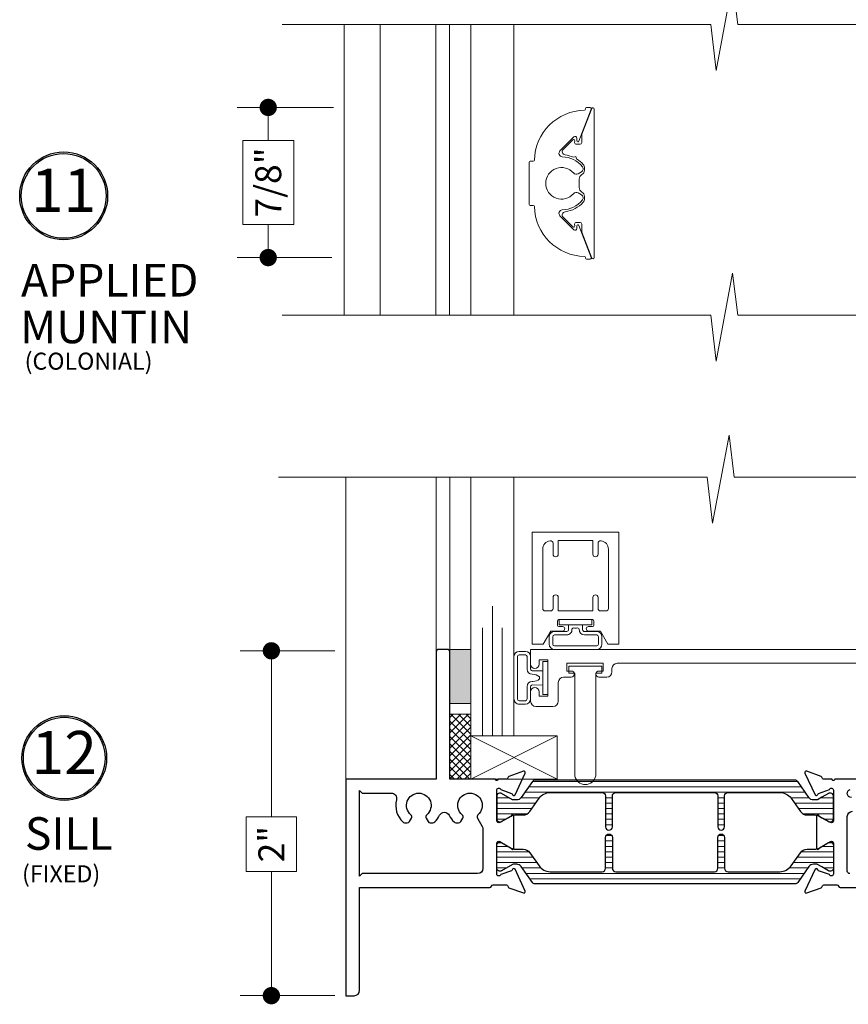
# Model space of a CAD drawing. Extents: x -50.5 to 24.1, y -77.2 to -5.9.
# Drawn here: x -3.7 to 1.1, y -21.5 to -15.8 of the extents above; entities that cross this region are included whole.
import ezdxf
from ezdxf.enums import TextEntityAlignment as Align

# ---------------------------------------------------------------- set-up
doc = ezdxf.new("R2010")
doc.units = 0
doc.header["$LTSCALE"] = 0.01
doc.header["$MEASUREMENT"] = 0
doc.layers.get('0').update_dxf_attribs({"linetype": 'CONTINUOUS', "lineweight": 20})
doc.layers.get('DEFPOINTS').update_dxf_attribs({"linetype": 'CONTINUOUS'})
for name, color, linetype, lineweight in [('7700i L-Bead', 7, 'CONTINUOUS', 25), ('Brakeline', 124, 'CONTINUOUS', 15), ('Const Lines', 102, 'CONTINUOUS', 5), ('DIM', 4, 'CONTINUOUS', 9), ('Ext', 7, 'CONTINUOUS', 30), ('Ext-1', 7, 'CONTINUOUS', 20), ('Glass', 1, 'CONTINUOUS', 0), ('Sealant', 2, 'CONTINUOUS', 9), ('Setting Blocks', 80, 'CONTINUOUS', 5), ('WSTP', 1, 'CONTINUOUS', 5)]:
    doc.layers.add(name, color=color, linetype=linetype, lineweight=lineweight)
doc.layers.add('TEXT', color=10, linetype='CONTINUOUS')
doc.layers.add('THERMAL', color=5, linetype='CONTINUOUS')
doc.styles.get("Standard").update_dxf_attribs({"font": 'arial.ttf'})
doc.dimstyles.new('AWMC', dxfattribs={"dimscale": 0, "dimtxt": 0.15, "dimasz": 0.1, "dimexe": 0.18, "dimexo": 0.0625, "dimgap": -0.07, "dimtad": 0, "dimdec": 3, "dimzin": 0, "dimdsep": 46, "dimlunit": 4, "dimtxsty": 'Standard', "dimblk": 'DOT', "dimcen": 0.045, "dimclrd": 256, "dimclre": 256, "dimclrt": 7, "dimadec": 0, "dimazin": 0, "dimtfac": 0.625, "dimtdec": 3, "dimtofl": 0, "dimtmove": 0, "dimatfit": 3, "dimfxl": 1, "dimfrac": 1, "dimtolj": 1, "dimtzin": 0, "dimlwd": 9, "dimlwe": 9, "dimarcsym": 0})
pattern_1 = [(0, (18.578252, 5.99998), (0, 0.03125), [])]

# ---------------------------------------------------------------- blocks, each defined once
blk = doc.blocks.new('_Dot')
at = {"color": 0, "linetype": 'ByBlock', "lineweight": -2}
blk.add_line((-0.5, 0), (-1, 0), dxfattribs=at)
at = {"color": 0, "linetype": 'ByBlock', "const_width": 0.5}
blk.add_lwpolyline([(-0.25, 0, 1), (0.25, 0, 1)], format="xyb", close=True, dxfattribs=at)
blk = doc.blocks.new('*D7')
at = {"layer": 'DEFPOINTS', "color": 0, "lineweight": 0, "transparency": 16777216}
for p in [(-1.831, -19.433), (-2.2605, -21.4249), (-1.831, -21.4249)]:
    blk.add_point(p, dxfattribs=at)
at = {"layer": 'DIM', "lineweight": 9, "transparency": 16777216}
for p, q in [((-1.8935, -19.433), (-2.4405, -19.433)), ((-2.2605, -19.533), (-2.2605, -20.3923)), ((-2.1152, -20.3923), (-2.4058, -20.3923)), ((-2.4058, -20.3923), (-2.4058, -20.7073)), ((-2.1152, -20.7073), (-2.1152, -20.3923)), ((-2.4058, -20.7073), (-2.1152, -20.7073)), ((-2.2605, -21.3249), (-2.2605, -20.7073)), ((-1.8935, -21.4249), (-2.4405, -21.4249))]:
    blk.add_line(p, q, dxfattribs=at)
at = {"layer": 'DIM', "lineweight": 9, "transparency": 16777216, "xscale": 0.1, "yscale": 0.1, "zscale": 0.1}
for p, rotation in [((-2.2605, -19.433), 90), ((-2.2605, -21.4249), 270)]:
    blk.add_blockref('_Dot', p, dxfattribs=dict(at, rotation=rotation))
at = {"layer": 'DIM', "color": 7, "transparency": 16777216, "insert": (-2.2605, -20.5498), "char_height": 0.15, "attachment_point": 5, "rotation": 90}
blk.add_mtext('\\A1;2"', dxfattribs=at)
blk = doc.blocks.new('*D140')
at = {"layer": 'DEFPOINTS', "color": 0, "lineweight": 5, "transparency": 16777216}
for p in [(-1.8393, -16.2942), (-2.2788, -17.1616), (-1.8493, -17.1616)]:
    blk.add_point(p, dxfattribs=at)
at = {"layer": 'DIM', "lineweight": 9, "transparency": 16777216}
for p, q in [((-1.9018, -16.2942), (-2.4588, -16.2942)), ((-2.2788, -16.3942), (-2.2788, -16.4849)), ((-2.1312, -16.4849), (-2.4263, -16.4849)), ((-2.4263, -16.4849), (-2.4263, -16.9709)), ((-2.1312, -16.9709), (-2.1312, -16.4849)), ((-2.4263, -16.9709), (-2.1312, -16.9709)), ((-2.2788, -17.0616), (-2.2788, -16.9709)), ((-1.9118, -17.1616), (-2.4588, -17.1616))]:
    blk.add_line(p, q, dxfattribs=at)
at = {"layer": 'DIM', "lineweight": 9, "transparency": 16777216, "xscale": 0.1, "yscale": 0.1, "zscale": 0.1}
for p, rotation in [((-2.2788, -16.2942), 90), ((-2.2788, -17.1616), 270)]:
    blk.add_blockref('_Dot', p, dxfattribs=dict(at, rotation=rotation))
at = {"layer": 'DIM', "color": 7, "transparency": 16777216, "insert": (-2.2788, -16.7279), "char_height": 0.15, "attachment_point": 5, "rotation": 90}
blk.add_mtext('\\A1;7/8"', dxfattribs=at)
blk = doc.blocks.new('25 X 50 Setblock')
at = {"layer": 'Setting Blocks'}
for p, q in [((0, -0.25), (-0.5, 0)), ((-0.5, -0.25), (0, 0))]:
    blk.add_line(p, q, dxfattribs=at)
blk.add_lwpolyline([(-0.5, -0.25), (0, -0.25), (0, 0), (-0.5, 0)], close=True, dxfattribs=at)

msp = doc.modelspace()

# ---------------------------------------------------------------- hatches: boundary and pattern name
at = {"lineweight": 0}
h = msp.add_hatch(dxfattribs=at)
h.set_pattern_fill('LINE', color=256, scale=0.25)
h.set_pattern_definition(pattern_1)
edge = h.paths.add_edge_path()
edge.add_arc((-0.843477, -20.263056), 0.031496, 270, 325, ccw=False)
edge.add_line((-0.843477, -20.294552), (-0.861388, -20.294552))
edge.add_arc((-0.861388, -20.282741), 0.011811, 240, 270, ccw=False)
edge.add_line((-0.867294, -20.29297), (-0.930917, -20.256237))
edge.add_arc((-0.934854, -20.263056), 0.007874, 60, 90)
edge.add_line((-0.934854, -20.255182), (-0.94298, -20.255182))
edge.add_arc((-0.94298, -20.27093), 0.015748, 90, 180)
edge.add_line((-0.958728, -20.27093), (-0.958728, -20.404788))
edge.add_arc((-0.94298, -20.404788), 0.015748, 180, 270)
edge.add_line((-0.94298, -20.420536), (-0.934854, -20.420536))
edge.add_arc((-0.934854, -20.412662), 0.007874, 270, 300)
edge.add_line((-0.930917, -20.419481), (-0.875516, -20.387496))
edge.add_arc((-0.851894, -20.42841), 0.047244, 90, 120, ccw=False)
edge.add_line((-0.851894, -20.381166), (-0.806587, -20.381166))
edge.add_arc((-0.806587, -20.333922), 0.047244, 270, 325)
edge.add_line((-0.767887, -20.36102), (-0.714532, -20.284822))
edge.add_arc((-0.650032, -20.329985), 0.07874, 90, 145, ccw=False)
edge.add_line((-0.650032, -20.251245), (-0.349984, -20.251245))
edge.add_arc((-0.349984, -20.27093), 0.019685, 0, 90, ccw=False)
edge.add_line((-0.330299, -20.27093), (-0.330299, -20.448882))
edge.add_arc((-0.310548, -20.448882), 0.019752, 180, 360)
edge.add_line((-0.290796, -20.448882), (-0.290796, -20.27093))
edge.add_arc((-0.271111, -20.27093), 0.019685, 90, 180, ccw=False)
edge.add_line((-0.271111, -20.251245), (-0.235678, -20.251245))
edge.add_line((-0.235678, -20.251245), (0.298347, -20.251245))
edge.add_arc((0.298347, -20.27093), 0.019685, 0, 90, ccw=False)
edge.add_line((0.318032, -20.27093), (0.318032, -20.448882))
edge.add_arc((0.337784, -20.448882), 0.019752, 180, 360)
edge.add_line((0.357536, -20.448882), (0.357536, -20.27093))
edge.add_arc((0.377221, -20.27093), 0.019685, 90, 180, ccw=False)
edge.add_line((0.377221, -20.251245), (0.677454, -20.251245))
edge.add_arc((0.677454, -20.329985), 0.07874, 35, 90, ccw=False)
edge.add_line((0.741954, -20.284822), (0.795309, -20.36102))
edge.add_arc((0.834009, -20.333922), 0.047244, 215, 270)
edge.add_line((0.834009, -20.381166), (0.879316, -20.381166))
edge.add_arc((0.879316, -20.42841), 0.047244, 60, 90, ccw=False)
edge.add_line((0.902938, -20.387496), (0.919221, -20.396897))
edge.add_line((0.919221, -20.396897), (0.958339, -20.419481))
edge.add_arc((0.962276, -20.412662), 0.007874, 240, 270)
edge.add_line((0.962276, -20.420536), (0.970402, -20.420536))
edge.add_arc((0.970402, -20.404788), 0.015748, 270, 360)
edge.add_line((0.98615, -20.404788), (0.98615, -20.27093))
edge.add_arc((0.970402, -20.27093), 0.015748, 360, 450)
edge.add_line((0.970402, -20.255182), (0.962276, -20.255182))
edge.add_arc((0.962276, -20.263056), 0.007874, 90, 120)
edge.add_line((0.958339, -20.256237), (0.919221, -20.278822))
edge.add_line((0.919221, -20.278822), (0.894716, -20.29297))
edge.add_arc((0.88881, -20.282741), 0.011811, 270, 300, ccw=False)
edge.add_line((0.88881, -20.294552), (0.870899, -20.294552))
edge.add_arc((0.870899, -20.263056), 0.031496, 215, 270, ccw=False)
edge.add_line((0.845099, -20.281121), (0.780436, -20.188773))
edge.add_arc((0.764311, -20.200064), 0.019685, 35, 90)
edge.add_line((0.764311, -20.180379), (-0.736889, -20.180379))
edge.add_arc((-0.736889, -20.200064), 0.019685, 90, 145)
edge.add_line((-0.753014, -20.188773), (-0.817677, -20.281121))
h = msp.add_hatch(dxfattribs=at)
h.set_pattern_fill('LINE', color=256, scale=0.25)
h.set_pattern_definition(pattern_1)
edge = h.paths.add_edge_path()
edge.add_arc((-0.843477, -20.697031), 0.031496, 35, 90)
edge.add_line((-0.843477, -20.665535), (-0.861388, -20.665535))
edge.add_arc((-0.861388, -20.677346), 0.011811, 90, 120)
edge.add_line((-0.867294, -20.667118), (-0.930917, -20.70385))
edge.add_arc((-0.934854, -20.697031), 0.007874, 270, 300, ccw=False)
edge.add_line((-0.934854, -20.704905), (-0.94298, -20.704905))
edge.add_arc((-0.94298, -20.689157), 0.015748, 180, 270, ccw=False)
edge.add_line((-0.958728, -20.689157), (-0.958728, -20.555299))
edge.add_arc((-0.94298, -20.555299), 0.015748, 90, 180, ccw=False)
edge.add_line((-0.94298, -20.539551), (-0.934854, -20.539551))
edge.add_arc((-0.934854, -20.547425), 0.007874, 60, 90, ccw=False)
edge.add_line((-0.930917, -20.540606), (-0.875516, -20.572592))
edge.add_arc((-0.851894, -20.531677), 0.047244, 240, 270)
edge.add_line((-0.851894, -20.578921), (-0.806587, -20.578921))
edge.add_arc((-0.806587, -20.626165), 0.047244, 35, 90, ccw=False)
edge.add_line((-0.767887, -20.599067), (-0.714532, -20.675266))
edge.add_arc((-0.650032, -20.630102), 0.07874, 215, 270)
edge.add_line((-0.650032, -20.708842), (-0.349984, -20.708842))
edge.add_arc((-0.349984, -20.689157), 0.019685, 270, 360)
edge.add_line((-0.330299, -20.689157), (-0.330299, -20.511205))
edge.add_arc((-0.310548, -20.511205), 0.019752, 0, 180, ccw=False)
edge.add_line((-0.290796, -20.511205), (-0.290796, -20.689157))
edge.add_arc((-0.271111, -20.689157), 0.019685, 180, 270)
edge.add_line((-0.271111, -20.708842), (-0.235678, -20.708842))
edge.add_line((-0.235678, -20.708842), (0.298347, -20.708842))
edge.add_arc((0.298347, -20.689157), 0.019685, 270, 360)
edge.add_line((0.318032, -20.689157), (0.318032, -20.511205))
edge.add_arc((0.337784, -20.511205), 0.019752, 0, 180, ccw=False)
edge.add_line((0.357536, -20.511205), (0.357536, -20.689157))
edge.add_arc((0.377221, -20.689157), 0.019685, 180, 270)
edge.add_line((0.377221, -20.708842), (0.677454, -20.708842))
edge.add_arc((0.677454, -20.630102), 0.07874, 270, 325)
edge.add_line((0.741954, -20.675266), (0.795309, -20.599067))
edge.add_arc((0.834009, -20.626165), 0.047244, 90, 145, ccw=False)
edge.add_line((0.834009, -20.578921), (0.879316, -20.578921))
edge.add_arc((0.879316, -20.531677), 0.047244, 270, 300)
edge.add_line((0.902938, -20.572592), (0.919221, -20.563191))
edge.add_line((0.919221, -20.563191), (0.958339, -20.540606))
edge.add_arc((0.962276, -20.547425), 0.007874, 90, 120, ccw=False)
edge.add_line((0.962276, -20.539551), (0.970402, -20.539551))
edge.add_arc((0.970402, -20.555299), 0.015748, 0, 90, ccw=False)
edge.add_line((0.98615, -20.555299), (0.98615, -20.689157))
edge.add_arc((0.970402, -20.689157), 0.015748, -90, 0, ccw=False)
edge.add_line((0.970402, -20.704905), (0.962276, -20.704905))
edge.add_arc((0.962276, -20.697031), 0.007874, 240, 270, ccw=False)
edge.add_line((0.958339, -20.70385), (0.919221, -20.681266))
edge.add_line((0.919221, -20.681266), (0.894716, -20.667118))
edge.add_arc((0.88881, -20.677346), 0.011811, 60, 90)
edge.add_line((0.88881, -20.665535), (0.870899, -20.665535))
edge.add_arc((0.870899, -20.697031), 0.031496, 90, 145)
edge.add_line((0.845099, -20.678966), (0.780436, -20.771314))
edge.add_arc((0.764311, -20.760023), 0.019685, 270, 325, ccw=False)
edge.add_line((0.764311, -20.779708), (-0.736889, -20.779708))
edge.add_arc((-0.736889, -20.760023), 0.019685, 215, 270, ccw=False)
edge.add_line((-0.753014, -20.771314), (-0.817677, -20.678966))
at = {"layer": 'Sealant'}
h = msp.add_hatch(color=256, dxfattribs=at)
h.dxf.hatch_style = 1
h.paths.add_polyline_path([(-1.229095, -19.424977), (-1.229095, -19.736977), (-1.109095, -19.736977), (-1.109095, -19.424977)])
at = {"layer": 'WSTP'}
h = msp.add_hatch(dxfattribs=at)
h.set_pattern_fill('ANSI37', color=256, scale=0.25, angle=90)
h.set_pattern_definition([(135, (3.599854, 17.93558), (-0.022097087, -0.022097087), []), (225, (3.599854, 17.93558), (0.022097087, -0.022097087), [])])
h.paths.add_polyline_path([(-1.229095, -19.798977), (-1.229095, -20.174977), (-1.109095, -20.174977), (-1.109095, -19.798977)])

# ---------------------------------------------------------------- linework, layer by layer
at = {"layer": '7700i L-Bead', "color": 30, "lineweight": 15}
msp.add_lwpolyline([(-0.508206, -20.154573), (-0.508206, -19.56183), (-0.542203, -19.56183), (-0.542203, -19.52183), (-0.352203, -19.52183), (-0.352203, -19.56183), (-0.386458, -19.56183), (-0.386458, -20.154573, -0.8450404)], format="xyb", close=True, dxfattribs=at)
at = {"layer": 'Brakeline'}
for points in [[(-2.198554, -15.815359), (0.278591, -15.815359), (0.308591, -16.08081), (0.404116, -15.572951), (0.434116, -15.815359), (2.816196, -15.815359)], [(-2.198554, -17.493648), (0.278591, -17.493648), (0.308591, -17.759099), (0.404116, -17.25124), (0.434116, -17.493648), (2.816196, -17.493648)], [(-2.219574, -18.430318), (0.257572, -18.430318), (0.287572, -18.695769), (0.383097, -18.18791), (0.413097, -18.430318), (2.795176, -18.430318)]]:
    msp.add_lwpolyline(points, dxfattribs=at)
at = {"layer": 'Const Lines'}
for p, q in [((-1.839303, -15.815359), (-1.839303, -17.493648)), ((-1.63206, -15.815359), (-1.63206, -17.493648)), ((-1.311131, -15.815359), (-1.311131, -17.493648)), ((-1.231131, -15.815359), (-1.231131, -17.493648)), ((-1.831013, -20.174977), (-1.831013, -18.430318)), ((-1.831013, -18.430318), (-1.831013, -19.424709)), ((-1.309095, -18.430318), (-1.309095, -19.439981)), ((-1.229095, -19.439981), (-1.229095, -18.430318))]:
    msp.add_line(p, q, dxfattribs=at)
at = {"layer": 'Ext'}
for points in [[(-0.903163, -20.174977), (-0.951228, -20.174977, -1.00841109), (-0.966228, -20.174977), (-1.229095, -20.174977), (-1.229095, -19.439981, 0.41421356), (-1.244095, -19.424981), (-1.294095, -19.424981, 0.41421356), (-1.309095, -19.439981), (-1.309095, -20.174977), (-1.831013, -20.174977), (-1.831013, -21.424977), (-1.782013, -21.424977, 0.41421356), (-1.751013, -21.393977), (-1.751013, -20.799985), (-0.998093, -20.799985, 0.34199881), (-0.988411, -20.792485, -0.34199891), (-0.978728, -20.784985), (-0.903163, -20.784985, -0.29147342), (-0.896027, -20.789531), (-0.892444, -20.797214, 0.19891237), (-0.888001, -20.801285), (-0.80429, -20.831754, 0.66817864), (-0.79446, -20.821027), (-0.853167, -20.69513, 0.73323034), (-0.868057, -20.697091, -0.26794919), (-0.873119, -20.703122), (-0.935782, -20.72593, -0.843039), (-0.958728, -20.721993), (-0.958728, -20.544828, -0.57735027), (-0.941012, -20.534599), (-0.879166, -20.570306, -0.18267581), (-0.87564, -20.574614, 0.84963537), (-0.860303, -20.572104), (-0.860303, -20.387857, 0.84963537), (-0.87564, -20.385347, -0.18267581), (-0.879166, -20.389656), (-0.941012, -20.425362, -0.57735027), (-0.958728, -20.415134), (-0.958728, -20.237969, -0.843039), (-0.935782, -20.234032), (-0.873119, -20.256839, -0.26794919), (-0.868057, -20.262871, 0.73323034), (-0.853167, -20.264831), (-0.79446, -20.138934, 0.66817864), (-0.80429, -20.128208), (-0.888001, -20.158676, 0.19891237), (-0.892444, -20.162748), (-0.896027, -20.17043, -0.29147355)], [(-1.490861, -20.425977), (-1.475408, -20.425977, 0.26794919), (-1.462418, -20.418477), (-1.451354, -20.399313, 0.36374875), (-1.454694, -20.38033, -2.74413693), (-1.363333, -20.38033, 0.36374875), (-1.366672, -20.399313), (-1.355608, -20.418477, 0.26794919), (-1.342618, -20.425977), (-1.327166, -20.425977, 0.19400687), (-1.316761, -20.421782, 0.08996463), (-1.288989, -20.383276, -0.63071563), (-1.233037, -20.383276, 0.08996463), (-1.205265, -20.421782, 0.19400687), (-1.194861, -20.425977), (-1.179408, -20.425977, 0.26794919), (-1.166418, -20.418477), (-1.155354, -20.399313, 0.36374875), (-1.158694, -20.38033, -2.74413693), (-1.067333, -20.38033, 0.36374875), (-1.070672, -20.399313), (-1.042389, -20.448301, -0.1316525), (-1.038236, -20.463801), (-1.038236, -20.688985, -0.41421356), (-1.069236, -20.719985), (-1.736013, -20.719985), (-1.751013, -20.734985), (-1.751013, -20.239977), (-1.736013, -20.254977), (-1.56806, -20.254977, -0.48836459), (-1.537996, -20.293538, 0.26888218), (-1.501265, -20.421782, 0.19400687)]]:
    msp.add_lwpolyline(points, format="xyb", close=True, dxfattribs=at)
for points in [[(0.930585, -20.17504, -0.29147342), (0.923449, -20.170493), (0.919866, -20.16281, 0.19891237), (0.915423, -20.158739), (0.831711, -20.12827, 0.66817864), (0.821882, -20.138997), (0.880589, -20.264894, 0.73323034), (0.895479, -20.262934, -0.26794919), (0.900541, -20.256902), (0.963203, -20.234095, -0.843039), (0.98615, -20.238032), (0.98615, -20.415197, -0.57735027), (0.968433, -20.425425), (0.906588, -20.389719, -0.18267581), (0.903062, -20.38541, 0.84963537), (0.887725, -20.38792), (0.887725, -20.572167, 0.84963537), (0.903062, -20.574677, -0.18267581), (0.906588, -20.570368), (0.968433, -20.534662, -0.57735027), (0.98615, -20.544891), (0.98615, -20.722056, -0.843039), (0.963203, -20.725993), (0.900541, -20.703185, -0.26794919), (0.895479, -20.697153, 0.73323034), (0.880589, -20.695193), (0.821882, -20.82109, 0.66817864), (0.831711, -20.831817), (0.915423, -20.801348, 0.19891237), (0.919866, -20.797277), (0.923449, -20.789594, -0.29147342), (0.930585, -20.785048), (1.00615, -20.785048, -0.34199846), (1.015832, -20.792548, 0.34199845), (1.025515, -20.800048), (1.12915, -20.799985, 0.41421356)], [(1.21015, -20.174977), (0.99365, -20.174977, -1.00841109), (0.97865, -20.174977), (0.929042, -20.174977)], [(1.08991, -20.279977, -0.87697646), (1.08376, -20.233266)], [(1.08115, -20.719985, -0.41421356), (1.06615, -20.704985), (1.06615, -20.390977, -0.41421356), (1.09715, -20.359977)]]:
    msp.add_lwpolyline(points, format="xyb", dxfattribs=at)
at = {"layer": 'Ext-1'}
for points in [[(-0.413079, -17.162029), (-0.484509, -16.975948, 0.83169122), (-0.496111, -16.978098), (-0.496111, -16.993473, -0.66817864), (-0.513182, -17.000544), (-0.593467, -16.920258, -0.65844666), (-0.579866, -16.886124, 0.22093951), (-0.464078, -16.828479, 0.45897667), (-0.469705, -16.798676), (-0.489019, -16.787525, 0.36232467), (-0.514265, -16.791901, -2.72281776), (-0.514265, -16.673458, 0.36232467), (-0.489019, -16.677834), (-0.469705, -16.666683, 0.45897667), (-0.464078, -16.63688, 0.22093951), (-0.579866, -16.579236, -0.65844666), (-0.593467, -16.545101), (-0.513182, -16.464815, -0.66817864), (-0.496111, -16.471886), (-0.496111, -16.487262, 0.83169122), (-0.484509, -16.489412), (-0.413079, -16.30333, 0.52612545), (-0.41868, -16.29518), (-0.440015, -16.29518, 0.41421356), (-0.446015, -16.30118), (-0.446015, -16.30423, -0.40887147), (-0.451905, -16.310229, 0.40306637), (-0.741456, -16.599299, -0.40838675), (-0.747455, -16.60518), (-0.765573, -16.60518, 0.41421356), (-0.771573, -16.61118), (-0.771573, -16.85418, 0.41421356), (-0.765573, -16.86018), (-0.747455, -16.86018, -0.40838675), (-0.741456, -16.86606, 0.40306637), (-0.451905, -17.15513, -0.40887147), (-0.446015, -17.161129), (-0.446015, -17.16418, 0.41421356), (-0.440015, -17.17018), (-0.41868, -17.17018, 0.52612545)], [(-0.467573, -16.497194), (-0.467573, -16.451938, -0.09188709), (-0.467108, -16.44943), (-0.410108, -16.30094, -0.83169122), (-0.396573, -16.303448), (-0.396573, -17.16168, -0.83169122), (-0.410108, -17.164188), (-0.467108, -17.015698, -0.09188709), (-0.467573, -17.01319), (-0.467573, -16.968166, 0.41421356), (-0.477573, -16.958166), (-0.498662, -16.958166, 0.44001053), (-0.508624, -16.969037), (-0.507803, -16.97842, -0.70020754), (-0.519726, -16.98398), (-0.574773, -16.928933, -0.62469813), (-0.563765, -16.896936, 0.18462985), (-0.459355, -16.841538, 0.1814105), (-0.451705, -16.821148), (-0.451705, -16.809646, 0.26699834), (-0.46711, -16.782854, -0.26699834), (-0.482515, -16.756063), (-0.482515, -16.709297, -0.26699834), (-0.46711, -16.682505, 0.26699834), (-0.451705, -16.655714), (-0.451705, -16.644212, 0.1814105), (-0.459355, -16.623822, 0.07641311), (-0.497807, -16.591406), (-0.501446, -16.577824), (-0.516109, -16.581753, 0.0751724), (-0.563765, -16.568424, -0.62469813), (-0.574773, -16.536427), (-0.519726, -16.48138, -0.70020754), (-0.507803, -16.48694), (-0.508624, -16.496322, 0.44001053), (-0.498662, -16.507194), (-0.477573, -16.507194, 0.41421356)], [(-0.565318, -19.305727, -0.41421356), (-0.578318, -19.318727), (-0.64676, -19.318727), (-0.690061, -19.393727), (-0.753318, -19.393727), (-0.753318, -18.746727), (-0.253318, -18.746727), (-0.253318, -19.393727), (-0.316575, -19.393727), (-0.359876, -19.318727), (-0.428318, -19.318727, -0.41421356), (-0.441318, -19.305727, -0.41421356), (-0.428318, -19.292727), (-0.406318, -19.292727, 0.41421356), (-0.398318, -19.284727), (-0.398318, -19.260727, 0.41421356), (-0.406318, -19.252727), (-0.600318, -19.252727, 0.41421356), (-0.608318, -19.260727), (-0.608318, -19.284727, 0.41421356), (-0.600318, -19.292727), (-0.578318, -19.292727, -0.41421356)]]:
    msp.add_lwpolyline(points, format="xyb", close=True, dxfattribs=at)
for points in [[(-0.403318, -18.796727), (-0.603318, -18.796727), (-0.403318, -18.796727), (-0.403318, -18.874727, 1), (-0.373318, -18.874727), (-0.373318, -18.812086, -0.45685025), (-0.356175, -18.79724, -0.37282469), (-0.313318, -18.846727), (-0.313318, -19.187727, -0.41421356), (-0.328318, -19.202727), (-0.358318, -19.202727, -0.41421356), (-0.373318, -19.187727), (-0.373318, -19.124727, 1), (-0.403318, -19.124727), (-0.403318, -19.202727), (-0.603318, -19.202727), (-0.603318, -19.202727), (-0.603318, -19.124727, 1), (-0.633318, -19.124727), (-0.633318, -19.187727, -0.41421356), (-0.648318, -19.202727), (-0.678318, -19.202727, -0.41421356), (-0.693318, -19.187727), (-0.693318, -18.846727, -0.37282469), (-0.650461, -18.79724, -0.45685025), (-0.633318, -18.812086), (-0.633318, -18.874727, 1), (-0.603318, -18.874727), (-0.603318, -18.796727)], [(1.432107, -19.424977), (-0.763203, -19.424977), (-0.763203, -19.509977, 1), (-0.713203, -19.509977), (-0.713203, -19.484977), (-0.663203, -19.484977), (-0.663203, -19.694977), (-0.713203, -19.694977), (-0.713203, -19.669977, 1), (-0.763203, -19.669977), (-0.763203, -19.723977, 0.41421356), (-0.732203, -19.754977), (-0.634203, -19.754977, 0.41421356), (-0.603203, -19.723977), (-0.603203, -19.615977, -0.41421356), (-0.572203, -19.584977), (-0.528203, -19.584977, 1), (-0.528203, -19.549977), (-0.553203, -19.549977), (-0.553203, -19.504977), (-0.343203, -19.504977), (-0.343203, -19.549977), (-0.368203, -19.549977, 1), (-0.368203, -19.584977), (-0.323203, -19.584977, 0.41421356), (-0.293203, -19.554977), (-0.293203, -19.535977, -0.41421356), (-0.262203, -19.504977), (1.151171, -19.504977, -0.4193348)]]:
    msp.add_lwpolyline(points, format="xyb", dxfattribs=at)
at = {"layer": 'Glass'}
for p, q in [((-1.109095, -15.815359), (-1.109095, -17.493648)), ((-0.859095, -15.815359), (-0.859095, -17.493648))]:
    msp.add_line(p, q, dxfattribs=at)
msp.add_lwpolyline([(-0.859095, -18.430318), (-0.859095, -19.924977), (-0.927576, -19.924977), (-0.927576, -19.299977), (-0.927576, -19.924977), (-0.984095, -19.924977), (-0.984095, -19.174977), (-0.984095, -19.924977), (-1.040615, -19.924977), (-1.040615, -19.299977), (-1.040615, -19.924977), (-1.109095, -19.924977), (-1.109095, -18.430318)], dxfattribs=at)
at = {"layer": 'Sealant'}
msp.add_lwpolyline([(-1.229095, -19.424977), (-1.229095, -19.736977), (-1.109095, -19.736977), (-1.109095, -19.424977)], close=True, dxfattribs=at)
at = {"layer": 'TEXT'}
for centre, radius in [((-3.460593, -16.805095), 0.253871), ((-3.460593, -16.805095), 0.244819), ((-3.457108, -20.052759), 0.244819), ((-3.457108, -20.052759), 0.235801)]:
    msp.add_circle(centre, radius, dxfattribs=at)
at = {"layer": 'THERMAL'}
for points in [[(-0.817677, -20.281121, -0.24469844), (-0.843477, -20.294552), (-0.861388, -20.294552, -0.1316525), (-0.867294, -20.29297), (-0.930917, -20.256237, 0.1316525), (-0.934854, -20.255182), (-0.94298, -20.255182, 0.41421356), (-0.958728, -20.27093), (-0.958728, -20.404788, 0.41421356), (-0.94298, -20.420536), (-0.934854, -20.420536, 0.1316525), (-0.930917, -20.419481), (-0.875516, -20.387496, -0.1316525), (-0.851894, -20.381166), (-0.806587, -20.381166, 0.24469844), (-0.767887, -20.36102), (-0.714532, -20.284822, -0.24469844), (-0.650032, -20.251245), (-0.349984, -20.251245, -0.41421356), (-0.330299, -20.27093), (-0.330299, -20.448882, 1), (-0.290796, -20.448882), (-0.290796, -20.27093, -0.41421356), (-0.271111, -20.251245), (-0.235678, -20.251245), (0.298347, -20.251245, -0.41421356), (0.318032, -20.27093), (0.318032, -20.448882, 1), (0.357536, -20.448882), (0.357536, -20.27093, -0.41421356), (0.377221, -20.251245), (0.677454, -20.251245, -0.24469844), (0.741954, -20.284822), (0.795309, -20.36102, 0.24469844), (0.834009, -20.381166), (0.879316, -20.381166, -0.1316525), (0.902938, -20.387496), (0.919221, -20.396897), (0.958339, -20.419481, 0.1316525), (0.962276, -20.420536), (0.970402, -20.420536, 0.41421356), (0.98615, -20.404788), (0.98615, -20.27093, 0.41421356), (0.970402, -20.255182), (0.962276, -20.255182, 0.1316525), (0.958339, -20.256237), (0.919221, -20.278822), (0.894716, -20.29297, -0.1316525), (0.88881, -20.294552), (0.870899, -20.294552, -0.24469844), (0.845099, -20.281121), (0.780436, -20.188773, 0.24469844), (0.764311, -20.180379), (-0.736889, -20.180379, 0.24469844), (-0.753014, -20.188773)], [(-0.817677, -20.678966, 0.24469844), (-0.843477, -20.665535), (-0.861388, -20.665535, 0.1316525), (-0.867294, -20.667118), (-0.930917, -20.70385, -0.1316525), (-0.934854, -20.704905), (-0.94298, -20.704905, -0.41421356), (-0.958728, -20.689157), (-0.958728, -20.555299, -0.41421356), (-0.94298, -20.539551), (-0.934854, -20.539551, -0.1316525), (-0.930917, -20.540606), (-0.875516, -20.572592, 0.1316525), (-0.851894, -20.578921), (-0.806587, -20.578921, -0.24469844), (-0.767887, -20.599067), (-0.714532, -20.675266, 0.24469844), (-0.650032, -20.708842), (-0.349984, -20.708842, 0.41421356), (-0.330299, -20.689157), (-0.330299, -20.511205, -1), (-0.290796, -20.511205), (-0.290796, -20.689157, 0.41421356), (-0.271111, -20.708842), (-0.235678, -20.708842), (0.298347, -20.708842, 0.41421356), (0.318032, -20.689157), (0.318032, -20.511205, -1), (0.357536, -20.511205), (0.357536, -20.689157, 0.41421356), (0.377221, -20.708842), (0.677454, -20.708842, 0.24469844), (0.741954, -20.675266), (0.795309, -20.599067, -0.24469844), (0.834009, -20.578921), (0.879316, -20.578921, 0.1316525), (0.902938, -20.572592), (0.919221, -20.563191), (0.958339, -20.540606, -0.1316525), (0.962276, -20.539551), (0.970402, -20.539551, -0.41421356), (0.98615, -20.555299), (0.98615, -20.689157, -0.41421356), (0.970402, -20.704905), (0.962276, -20.704905, -0.1316525), (0.958339, -20.70385), (0.919221, -20.681266), (0.894716, -20.667118, 0.1316525), (0.88881, -20.665535), (0.870899, -20.665535, 0.24469844), (0.845099, -20.678966), (0.780436, -20.771314, -0.24469844), (0.764311, -20.779708), (-0.736889, -20.779708, -0.24469844), (-0.753014, -20.771314)]]:
    msp.add_lwpolyline(points, format="xyb", close=True, dxfattribs=at)
at = {"layer": 'WSTP', "color": 20}
msp.add_lwpolyline([(-0.544095, -19.282727), (-0.597918, -19.282727), (-0.597918, -19.252727), (-0.408719, -19.252727), (-0.408719, -19.282727), (-0.544095, -19.282727), (-0.544095, -19.311359, -0.41421331), (-0.554095, -19.321359), (-0.625532, -19.321359, 0.41421356), (-0.655532, -19.351359), (-0.655532, -19.394977, 0.41421356), (-0.625532, -19.424977), (-0.381105, -19.424977, 0.41421356), (-0.351105, -19.394977), (-0.351105, -19.351359, 0.41421356), (-0.381105, -19.321359), (-0.452541, -19.321359, -0.41421382), (-0.462541, -19.311359), (-0.462541, -19.282727)], format="xyb", dxfattribs=at)
msp.add_lwpolyline([(-0.371105, -19.393728), (-0.371105, -19.394977, -0.41421356), (-0.381105, -19.404977), (-0.625532, -19.404977, -0.41421356), (-0.635532, -19.394977), (-0.635532, -19.351359, -0.41421356), (-0.625532, -19.341359), (-0.554095, -19.341359, 0.43955464), (-0.524156, -19.308737, -0.44923408), (-0.509095, -19.301727), (-0.497541, -19.301727, -0.42007839), (-0.48248, -19.308737, 0.41337457), (-0.452541, -19.341359), (-0.381105, -19.341359, -0.41421356), (-0.371105, -19.351359)], format="xyb", close=True, dxfattribs=at)
at = {"layer": 'WSTP'}
msp.add_lwpolyline([(-0.693203, -19.5492), (-0.753203, -19.548195, -0.41421382), (-0.763203, -19.538195), (-0.763203, -19.466759, 0.41421356), (-0.793203, -19.436759), (-0.829015, -19.436759, 0.41421356), (-0.859015, -19.466759), (-0.859015, -19.711185, 0.41421416), (-0.829015, -19.741185), (-0.793203, -19.741185, 0.41421356), (-0.763203, -19.711185), (-0.763203, -19.639749, -0.41421382), (-0.753203, -19.629749), (-0.693203, -19.630754)], format="xyb", close=True, dxfattribs=at)
msp.add_lwpolyline([(-0.839015, -19.466759), (-0.839015, -19.711185, 0.41421356), (-0.829015, -19.721185), (-0.793203, -19.721185, 0.41421356), (-0.783203, -19.711185), (-0.783203, -19.639749, -0.41421356), (-0.753203, -19.609749), (-0.749244, -19.60989, 0.20282145), (-0.712203, -19.595754), (-0.712203, -19.5842, 0.1996405), (-0.753203, -19.568195, -0.41421356), (-0.783203, -19.538195), (-0.783203, -19.466759, 0.41421356), (-0.793203, -19.456759), (-0.829015, -19.456759, 0.41421356), (-0.839015, -19.466759, 1)], format="xyb", dxfattribs=at)
for points in [[(-0.663203, -19.684576), (-0.693203, -19.684576), (-0.693203, -19.495377), (-0.663203, -19.495377)], [(-1.229095, -19.798977), (-1.229095, -20.174977), (-1.109095, -20.174977), (-1.109095, -19.798977)]]:
    msp.add_lwpolyline(points, close=True, dxfattribs=at)

# ---------------------------------------------------------------- block references
at = {"layer": 'Setting Blocks'}
msp.add_blockref('25 X 50 Setblock', (-0.609095, -19.924977), dxfattribs=at)

# ---------------------------------------------------------------- texts
at = {"layer": 'TEXT'}
for s, height, p in [('APPLIED', 0.1883246, (-3.706516, -17.386521)), ('MUNTIN', 0.1883246, (-3.712013, -17.656239)), ('(COLONIAL)', 0.0983086, (-3.686029, -17.809025)), ('(FIXED)', 0.0983086, (-3.701074, -20.770353))]:
    msp.add_text(s, height=height, dxfattribs=at).set_placement(p)
msp.add_text('SILL', height=0.1883246, dxfattribs=at).set_placement((-3.43047, -20.512635), align=Align.MIDDLE)
at = {"layer": 'TEXT', "char_height": 0.2490572, "attachment_point": 5}
for s, insert in [('11', (-3.460593, -16.805095)), ('12', (-3.457108, -20.052759))]:
    msp.add_mtext(s, dxfattribs=dict(at, insert=insert))

# ---------------------------------------------------------------- dimensions: what is measured, and where the dimension line sits
at = {"layer": 'DIM'}
for base, p1, p2, picture, middle in [((-2.278754, -17.16161), (-1.839303, -16.294224), (-1.849268, -17.16161), '*D140', (-2.278754, -16.727917)), ((-2.260499, -21.424865), (-1.831013, -19.432977), (-1.831013, -21.424865), '*D7', (-2.260499, -20.549802))]:
    dim = msp.add_linear_dim(base=base, p1=p1, p2=p2, angle=90, dimstyle='AWMC', override={"dimscale": 1, "dimfrac": 2}, dxfattribs=at)
    dim.commit()
    dim.dimension.update_dxf_attribs({"geometry": picture, "text_midpoint": middle, "dimtype": 160})

doc.saveas('drawing.dxf')
